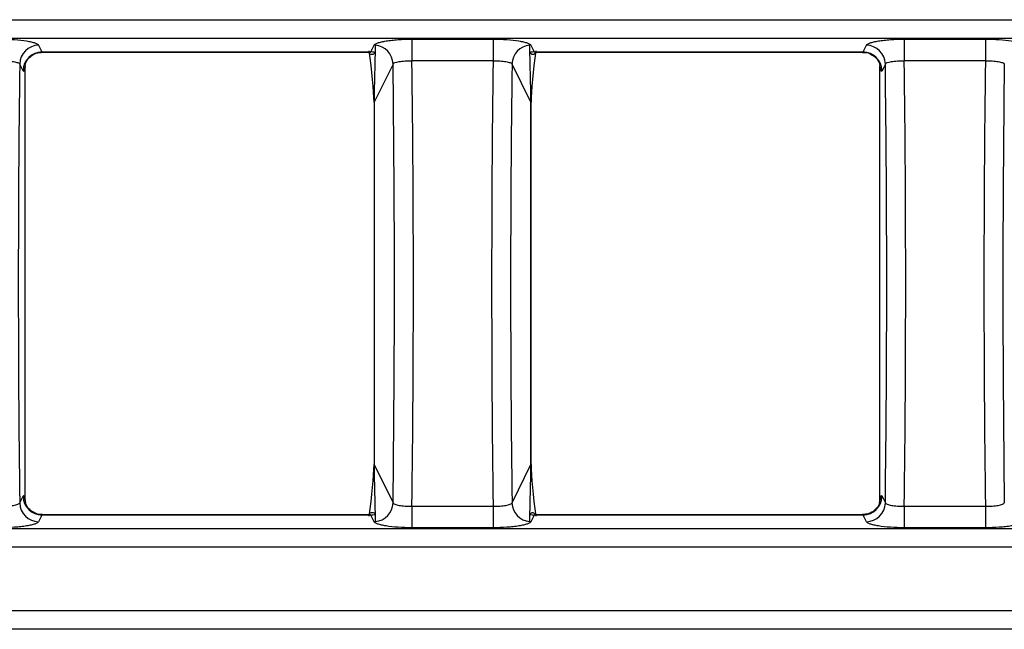
# Model space of a CAD drawing. Units: millimetres. Extents: x -83 to 1129, y -32 to 370.
# Drawn here: x 96 to 116, y 218 to 231 of the extents above; entities that cross this region are included whole.
import ezdxf

# ---------------------------------------------------------------- set-up
doc = ezdxf.new("R2010")
doc.units = ezdxf.units.MM

msp = doc.modelspace()

# ---------------------------------------------------------------- linework, layer by layer
at = {"color": 7, "linetype": 'Continuous', "lineweight": 25}
for p, q in [((41.99529, 230.678385), (240.04228, 230.678385)), ((240.04228, 230.284462), (41.99529, 230.284462)), ((103.97512, 230.269578), (105.677422, 230.269578)), ((103.97512, 230.269578), (103.97512, 229.817567)), ((105.677422, 230.269578), (105.677422, 229.817567)), ((114.315839, 230.269578), (116.01814, 230.269578)), ((114.315839, 230.269578), (114.315839, 229.817567)), ((116.01814, 230.269578), (116.01814, 229.817567)), ((96.133521, 230.142586), (96.203107, 230.002339)), ((96.203107, 230.002339), (103.108716, 230.002339)), ((96.215261, 229.996262), (103.052822, 229.996262)), ((103.077354, 229.991451), (103.0751, 230.001742)), ((103.108716, 230.002339), (103.178303, 230.142586)), ((106.474239, 230.142586), (106.543826, 230.002339)), ((106.543826, 230.002339), (113.449435, 230.002339)), ((106.599426, 229.996262), (113.437281, 229.996262)), ((113.449435, 230.002339), (113.519022, 230.142586)), ((105.677422, 229.817567), (103.97512, 229.817567)), ((116.01814, 229.817567), (114.315839, 229.817567)), ((95.80463, 229.608415), (95.735043, 229.748663)), ((95.848729, 220.601039), (95.848729, 229.684451)), ((95.848931, 229.708221), (95.859003, 229.75497)), ((103.576781, 229.748663), (103.178098, 228.945147)), ((106.474444, 228.945147), (106.075761, 229.748663)), ((113.793957, 229.753027), (113.803611, 229.708221)), ((113.803813, 220.601039), (113.803813, 229.684451)), ((113.917499, 229.748663), (113.847913, 229.608415)), ((103.177337, 228.945147), (103.177337, 221.340343)), ((103.178098, 228.945147), (103.178098, 221.340343)), ((106.474444, 221.340343), (106.474444, 228.945147)), ((106.475205, 221.340343), (106.475205, 228.945147)), ((103.178098, 221.340343), (103.576781, 220.536827)), ((106.075761, 220.536827), (106.474444, 221.340343)), ((95.735043, 220.536827), (95.80463, 220.677075)), ((113.847913, 220.677075), (113.917499, 220.536827)), ((95.848931, 220.577269), (95.858585, 220.532463)), ((103.97512, 220.467923), (103.97512, 220.015912)), ((103.97512, 220.467923), (105.677422, 220.467923)), ((105.677422, 220.467923), (105.677422, 220.015912)), ((113.793539, 220.53052), (113.803611, 220.577269)), ((114.315839, 220.467923), (114.315839, 220.015912)), ((114.315839, 220.467923), (116.01814, 220.467923)), ((116.01814, 220.467923), (116.01814, 220.015912)), ((96.203107, 220.283151), (96.133521, 220.142904)), ((103.108716, 220.283151), (96.203107, 220.283151)), ((103.053116, 220.289228), (96.215261, 220.289228)), ((103.178303, 220.142904), (103.108716, 220.283151)), ((106.543826, 220.283151), (106.474239, 220.142904)), ((113.449435, 220.283151), (106.543826, 220.283151)), ((113.437281, 220.289228), (106.59972, 220.289228)), ((113.519022, 220.142904), (113.449435, 220.283151)), ((41.99529, 220.001028), (136.063119, 220.001028)), ((105.677422, 220.015912), (103.97512, 220.015912)), ((116.01814, 220.015912), (114.315839, 220.015912)), ((136.063119, 219.607105), (41.99529, 219.607105)), ((41.99529, 218.278385), (136.063119, 218.278385)), ((136.063119, 217.884462), (41.99529, 217.884462))]:
    msp.add_line(p, q, dxfattribs=at)
at = {"color": 8, "linetype": 'Continuous', "lineweight": 25}
for p, q in [((103.178098, 228.945147), (103.177337, 228.945147)), ((106.475205, 228.945147), (106.474444, 228.945147)), ((103.178098, 221.340343), (103.177337, 221.340343)), ((106.475205, 221.340343), (106.474444, 221.340343))]:
    msp.add_line(p, q, dxfattribs=at)
at = {"color": 7, "linetype": 'Continuous', "lineweight": 25}
for centre, radius, start, end in [((96.13832, 229.739226), 0.403388, 90.6817452, 178.6595815), ((96.207907, 229.598979), 0.403388, 90.6817452, 178.6595815), ((103.102587, 229.597226), 0.405159, 75.848665, 89.1332049), ((103.172254, 229.738713), 0.403918, 85.1806338, 89.1418579), ((103.173747, 229.739369), 0.403142, 1.3209727, 85.3842198), ((106.478795, 229.739369), 0.403142, 94.6157802, 178.6790273), ((106.480288, 229.738713), 0.403918, 90.8581421, 94.8193662), ((106.549955, 229.597226), 0.405159, 90.8667951, 104.151335), ((113.444635, 229.598979), 0.403388, 1.3404185, 89.3182548), ((113.514222, 229.739226), 0.403388, 1.3404185, 89.3182548), ((96.207907, 220.686511), 0.403388, 181.3404185, 269.3182548), ((113.444635, 220.686511), 0.403388, 270.6817452, 358.6595815), ((96.13832, 220.546264), 0.403388, 181.3404185, 269.3182548), ((103.173747, 220.546121), 0.403142, 274.6157802, 358.6790273), ((106.478795, 220.546121), 0.403142, 181.3209727, 265.3842198), ((113.514222, 220.546264), 0.403388, 270.6817452, 358.6595815), ((103.102587, 220.688264), 0.405159, 270.8667951, 284.151335), ((106.549955, 220.688264), 0.405159, 255.848665, 269.1332049), ((103.172254, 220.546777), 0.403918, 270.8581421, 274.8193662), ((106.480288, 220.546777), 0.403918, 265.1806338, 269.1418579)]:
    msp.add_arc(centre, radius, start, end, dxfattribs=at)
for centre, major_axis, ratio, start_param, end_param in [((96.215261, 230.396262), (0, 0.4), 0.174977327, 2.967059728, 3.141592654), ((103.005638, 229.803509), (-0.141348, 1.052483), 0.092818026, 3.746339481, 4.913231166), ((103.205516, 229.803509), (0.026024, 0.952206), 0.009602672, 1.373836599, 2.694156829), ((103.205516, 229.803509), (0.026024, 0.952206), 0.009602672, 1.208525099, 1.373836599), ((106.447026, 229.803509), (-0.026024, 0.952206), 0.009602672, 4.909348708, 5.074660208), ((106.447026, 229.803509), (-0.026024, 0.952206), 0.009602672, 3.589028478, 4.909348708), ((106.646904, 229.803509), (0.141348, 1.052483), 0.092818026, 1.369954141, 2.536845826), ((113.437281, 230.396262), (0, 0.4), 0.174977327, 3.141592654, 3.316125579), ((101.223246, 225.142745), (0, 32.191072), 0.086401546, 4.566652583, 4.858125378), ((108.429296, 225.142745), (0, 32.191072), 0.086401546, 1.425059929, 1.716532724), ((111.563965, 225.142745), (0, 32.191072), 0.086401546, 4.566652583, 4.858125378), ((118.770014, 225.142745), (0, 32.191072), 0.086401546, 1.425059929, 1.716532724), ((98.487055, 225.142745), (0, 31.791072), 0.087488664, 1.42540377, 1.716188883), ((95.816783, 230.396262), (0, 0.8), 0.087488664, 2.967059728, 3.615562536), ((100.824769, 225.142745), (0, 31.791072), 0.087488664, 4.566996424, 4.857781537), ((108.827774, 225.142745), (0, 31.791072), 0.087488664, 1.42540377, 1.716188883), ((113.835759, 230.396262), (0, 0.8), 0.087488664, 2.667622771, 3.316125579), ((111.165487, 225.142745), (0, 31.791072), 0.087488664, 4.566996424, 4.857781537), ((119.168492, 225.142745), (0, 31.791072), 0.087488664, 1.42540377, 1.716188883), ((103.005638, 220.481981), (0.141348, 1.052483), 0.092818026, 4.511546795, 5.67843848), ((103.205516, 220.481981), (-0.026024, 0.952206), 0.009602672, 0.447435824, 1.767756055), ((106.447026, 220.481981), (0.026024, 0.952206), 0.009602672, 4.515429253, 5.835749483), ((106.646904, 220.481981), (-0.141348, 1.052483), 0.092818026, 0.604746827, 1.771638512), ((95.816783, 219.889228), (0, 0.8), 0.087488664, 5.809215425, 6.457718232), ((113.835759, 219.889228), (0, 0.8), 0.087488664, 6.108652382, 6.75715519), ((96.215261, 219.889228), (0, 0.4), 0.174977327, 0, 0.174532925), ((103.205516, 220.481981), (-0.026024, 0.952206), 0.009602672, 1.767756055, 1.933067554), ((106.447026, 220.481981), (0.026024, 0.952206), 0.009602672, 4.350117753, 4.515429253), ((113.437281, 219.889228), (0, 0.4), 0.174977327, 6.108652382, 6.283185307)]:
    msp.add_ellipse(centre, major_axis=major_axis, ratio=ratio, start_param=start_param, end_param=end_param, dxfattribs=at)
for points, knots in [([(95.336703, 230.269578), (95.436567, 230.269578), (95.535921, 230.266283), (95.719326, 230.253844), (95.805332, 230.244527), (95.914092, 230.227169), (95.947663, 230.220723), (96.007044, 230.20692), (96.032724, 230.199623), (96.076213, 230.184253), (96.094111, 230.176092), (96.120546, 230.159551), (96.129277, 230.151139), (96.133521, 230.142586)], [0, 0, 0, 0, 0.25, 0.25, 0.5, 0.5, 0.625, 0.625, 0.75, 0.75, 0.875, 0.875, 1, 1, 1, 1]), ([(103.178303, 230.142586), (103.182533, 230.151111), (103.191425, 230.159679), (103.218059, 230.176271), (103.235632, 230.184263), (103.279174, 230.199647), (103.305471, 230.2071), (103.364736, 230.220838), (103.397773, 230.22718), (103.470688, 230.238808), (103.510726, 230.244087), (103.594457, 230.253136), (103.638517, 230.256973), (103.777439, 230.266371), (103.875206, 230.269578), (103.97512, 230.269578)], [0, 0, 0, 0, 0.125, 0.125, 0.25, 0.25, 0.375, 0.375, 0.5, 0.5, 0.625, 0.625, 0.75, 0.75, 1, 1, 1, 1]), ([(105.677422, 230.269578), (105.777286, 230.269578), (105.876639, 230.266283), (106.060044, 230.253844), (106.14605, 230.244527), (106.25481, 230.227169), (106.288382, 230.220723), (106.347762, 230.20692), (106.373443, 230.199623), (106.416931, 230.184253), (106.434829, 230.176092), (106.461264, 230.159551), (106.469995, 230.151139), (106.474239, 230.142586)], [0, 0, 0, 0, 0.25, 0.25, 0.5, 0.5, 0.625, 0.625, 0.75, 0.75, 0.875, 0.875, 1, 1, 1, 1]), ([(113.519022, 230.142586), (113.523251, 230.151111), (113.532143, 230.159679), (113.558777, 230.176271), (113.576351, 230.184263), (113.619893, 230.199647), (113.646189, 230.2071), (113.705454, 230.220838), (113.738491, 230.22718), (113.811406, 230.238808), (113.851444, 230.244087), (113.935175, 230.253136), (113.979236, 230.256973), (114.118157, 230.266371), (114.215924, 230.269578), (114.315839, 230.269578)], [0, 0, 0, 0, 0.125, 0.125, 0.25, 0.25, 0.375, 0.375, 0.5, 0.5, 0.625, 0.625, 0.75, 0.75, 1, 1, 1, 1]), ([(116.01814, 230.269578), (116.118004, 230.269578), (116.217357, 230.266283), (116.400763, 230.253844), (116.486768, 230.244527), (116.595528, 230.227169), (116.6291, 230.220723), (116.68848, 230.20692), (116.714161, 230.199623), (116.75765, 230.184253), (116.775548, 230.176092), (116.801982, 230.159551), (116.810713, 230.151139), (116.814957, 230.142586)], [0, 0, 0, 0, 0.25, 0.25, 0.5, 0.5, 0.625, 0.625, 0.75, 0.75, 0.875, 0.875, 1, 1, 1, 1]), ([(95.850507, 229.739239), (95.850431, 229.738821), (95.849581, 229.734133), (95.852305, 229.746947), (95.863902, 229.777421), (95.896643, 229.838396), (95.966716, 229.915519), (96.079806, 229.98315), (96.171126, 229.991134), (96.217416, 229.99518)], [0, 0, 0, 0, 0.010914765, 0.122393005, 0.222584377, 0.347447869, 0.5408597, 0.767256572, 1, 1, 1, 1]), ([(103.053229, 229.995853), (103.058059, 229.995884), (103.072005, 229.995976), (103.072324, 229.994592), (103.073701, 229.994857), (103.075535, 229.993091), (103.076667, 229.992001)], [0, 0, 0, 0, 0.079764477, 0.230338301, 0.525016792, 1, 1, 1, 1]), ([(106.579376, 230.026329), (106.580288, 230.005252), (106.576772, 229.991966), (106.567915, 229.971678), (106.562296, 229.964936), (106.54402, 229.949986), (106.529941, 229.947198), (106.502021, 229.948634), (106.487788, 229.953059), (106.462762, 229.967362), (106.451276, 229.977244), (106.4509, 229.99009)], [0, 0, 0, 0, 0.125, 0.125, 0.25, 0.25, 0.5, 0.5, 0.75, 0.75, 1, 1, 1, 1]), ([(106.576029, 229.992326), (106.577352, 229.992788), (106.581241, 229.994147), (106.562291, 229.99497), (106.592867, 229.995854), (106.598641, 229.996021)], [0, 0, 0, 0, 0.2948626506, 0.866842151, 1, 1, 1, 1]), ([(106.57849, 230.016614), (106.578502, 230.01205), (106.578539, 229.998491), (106.577259, 229.997117), (106.57641, 229.996206)], [0, 0, 0, 0, 0.336679658, 1, 1, 1, 1]), ([(113.437685, 229.990103), (113.455005, 229.991756), (113.518079, 229.997776), (113.615058, 229.959505), (113.706334, 229.895669), (113.761629, 229.828399), (113.789381, 229.775682), (113.79981, 229.747505), (113.802466, 229.737013), (113.802004, 229.739163), (113.801894, 229.739675)], [0, 0, 0, 0, 0.0879334441, 0.3202326004, 0.5062694923, 0.6614794212, 0.7836510425, 0.8777011941, 0.9708946138, 1, 1, 1, 1]), ([(95.336703, 229.817567), (95.386606, 229.818178), (95.436261, 229.816879), (95.527923, 229.8108), (95.570909, 229.805931), (95.643382, 229.793405), (95.673686, 229.785616), (95.717166, 229.768306), (95.730781, 229.758664), (95.735043, 229.748663)], [0, 0, 0, 0, 0.25, 0.25, 0.5, 0.5, 0.75, 0.75, 1, 1, 1, 1]), ([(103.576781, 229.748663), (103.58531, 229.768681), (103.631856, 229.787089), (103.741191, 229.805975), (103.783712, 229.810795), (103.876309, 229.816921), (103.92518, 229.818179), (103.97512, 229.817567)], [0, 0, 0, 0, 0.5, 0.5, 0.75, 0.75, 1, 1, 1, 1]), ([(105.677422, 229.817567), (105.727324, 229.818178), (105.776979, 229.816879), (105.868641, 229.8108), (105.911628, 229.805931), (105.9841, 229.793405), (106.014404, 229.785616), (106.057884, 229.768306), (106.0715, 229.758664), (106.075761, 229.748663)], [0, 0, 0, 0, 0.25, 0.25, 0.5, 0.5, 0.75, 0.75, 1, 1, 1, 1]), ([(113.917499, 229.748663), (113.926028, 229.768681), (113.972574, 229.787089), (114.08191, 229.805975), (114.12443, 229.810795), (114.217028, 229.816921), (114.265898, 229.818179), (114.315839, 229.817567)], [0, 0, 0, 0, 0.5, 0.5, 0.75, 0.75, 1, 1, 1, 1]), ([(116.01814, 229.817567), (116.068043, 229.818178), (116.117697, 229.816879), (116.209359, 229.8108), (116.252346, 229.805931), (116.324818, 229.793405), (116.355122, 229.785616), (116.398602, 229.768306), (116.412218, 229.758664), (116.416479, 229.748663)], [0, 0, 0, 0, 0.25, 0.25, 0.5, 0.5, 0.75, 0.75, 1, 1, 1, 1]), ([(95.848931, 229.708221), (95.848839, 229.703478), (95.848778, 229.698146), (95.84875, 229.692776), (95.848735, 229.690024), (95.848729, 229.687233), (95.848729, 229.684451)], [0, 0, 0, 0, 0.00004073637031, 0.00004073637031, 0.00004073637031, 0.00006134655427, 0.00006134655427, 0.00006134655427, 0.00006134655427]), ([(113.803813, 229.684451), (113.803813, 229.689895), (113.803787, 229.695426), (113.803728, 229.700596), (113.803697, 229.703232), (113.803658, 229.705797), (113.803611, 229.708221)], [0, 0, 0, 0, 0.00004082721712, 0.00004082721712, 0.00004082721712, 0.00006143959853, 0.00006143959853, 0.00006143959853, 0.00006143959853]), ([(95.336703, 220.467923), (95.386644, 220.467311), (95.435514, 220.468569), (95.528112, 220.474695), (95.570632, 220.479515), (95.679968, 220.498401), (95.726514, 220.516809), (95.735043, 220.536827)], [0, 0, 0, 0, 0.25, 0.25, 0.5, 0.5, 1, 1, 1, 1]), ([(95.848729, 220.601039), (95.848729, 220.595595), (95.848755, 220.590064), (95.848814, 220.584894), (95.848845, 220.582258), (95.848884, 220.579692), (95.848931, 220.577269)], [0, 0, 0, 0, 0.00004082721712, 0.00004082721712, 0.00004082721712, 0.00006143959853, 0.00006143959853, 0.00006143959853, 0.00006143959853]), ([(96.214857, 220.295387), (96.197537, 220.293734), (96.134463, 220.287714), (96.037484, 220.325985), (95.946209, 220.389821), (95.890913, 220.457091), (95.863161, 220.509808), (95.852732, 220.537985), (95.850076, 220.548477), (95.850538, 220.546327), (95.850648, 220.545815)], [0, 0, 0, 0, 0.0879334441, 0.3202326004, 0.5062694923, 0.6614794212, 0.7836510425, 0.8777011941, 0.9708946138, 1, 1, 1, 1]), ([(103.576781, 220.536827), (103.581042, 220.526826), (103.594658, 220.517184), (103.638138, 220.499874), (103.668442, 220.492085), (103.740915, 220.479559), (103.783901, 220.47469), (103.875563, 220.468611), (103.925218, 220.467312), (103.97512, 220.467923)], [0, 0, 0, 0, 0.25, 0.25, 0.5, 0.5, 0.75, 0.75, 1, 1, 1, 1]), ([(105.677422, 220.467923), (105.727362, 220.467311), (105.776233, 220.468569), (105.86883, 220.474695), (105.911351, 220.479515), (106.020686, 220.498401), (106.067232, 220.516809), (106.075761, 220.536827)], [0, 0, 0, 0, 0.25, 0.25, 0.5, 0.5, 1, 1, 1, 1]), ([(113.802035, 220.546251), (113.802111, 220.546669), (113.802961, 220.551357), (113.800237, 220.538543), (113.78864, 220.508069), (113.755899, 220.447094), (113.685826, 220.369971), (113.572736, 220.30234), (113.481416, 220.294356), (113.435126, 220.29031)], [0, 0, 0, 0, 0.0109147651, 0.1223930049, 0.2225843771, 0.3474478689, 0.5408597, 0.7672565718, 1, 1, 1, 1]), ([(113.803611, 220.577269), (113.803703, 220.582012), (113.803764, 220.587344), (113.803792, 220.592714), (113.803807, 220.595466), (113.803813, 220.598257), (113.803813, 220.601039)], [0, 0, 0, 0, 0.00004073637031, 0.00004073637031, 0.00004073637031, 0.00006134655427, 0.00006134655427, 0.00006134655427, 0.00006134655427]), ([(113.917499, 220.536827), (113.921761, 220.526826), (113.935376, 220.517184), (113.978856, 220.499874), (114.00916, 220.492085), (114.081633, 220.479559), (114.12462, 220.47469), (114.216281, 220.468611), (114.265936, 220.467312), (114.315839, 220.467923)], [0, 0, 0, 0, 0.25, 0.25, 0.5, 0.5, 0.75, 0.75, 1, 1, 1, 1]), ([(116.01814, 220.467923), (116.068081, 220.467311), (116.116951, 220.468569), (116.209549, 220.474695), (116.252069, 220.479515), (116.361404, 220.498401), (116.40795, 220.516809), (116.416479, 220.536827)], [0, 0, 0, 0, 0.25, 0.25, 0.5, 0.5, 1, 1, 1, 1]), ([(103.076513, 220.293164), (103.07519, 220.292702), (103.071301, 220.291343), (103.090251, 220.29052), (103.059675, 220.289636), (103.053901, 220.289469)], [0, 0, 0, 0, 0.294862651, 0.866842151, 1, 1, 1, 1]), ([(103.073166, 220.259161), (103.072254, 220.280238), (103.07577, 220.293524), (103.084627, 220.313812), (103.090246, 220.320554), (103.108522, 220.335504), (103.122602, 220.338292), (103.150522, 220.336856), (103.164754, 220.332431), (103.18978, 220.318128), (103.201266, 220.308246), (103.201642, 220.2954)], [0, 0, 0, 0, 0.125, 0.125, 0.25, 0.25, 0.5, 0.5, 0.75, 0.75, 1, 1, 1, 1]), ([(103.074052, 220.268876), (103.07404, 220.27344), (103.074003, 220.286999), (103.075283, 220.288373), (103.076132, 220.289284)], [0, 0, 0, 0, 0.336679658, 1, 1, 1, 1]), ([(106.5977, 220.289329), (106.591814, 220.28958), (106.577842, 220.290177), (106.583501, 220.29003), (106.575705, 220.293833), (106.576293, 220.292321), (106.576461, 220.291889)], [0, 0, 0, 0, 0.129403621, 0.307191803, 0.80170062, 1, 1, 1, 1]), ([(96.133521, 220.142904), (96.129291, 220.134379), (96.120399, 220.125811), (96.093765, 220.109219), (96.076191, 220.101227), (96.032649, 220.085843), (96.006353, 220.07839), (95.947088, 220.064652), (95.914051, 220.05831), (95.841136, 220.046682), (95.801098, 220.041403), (95.717367, 220.032354), (95.673306, 220.028517), (95.534385, 220.019119), (95.436618, 220.015912), (95.336703, 220.015912)], [0, 0, 0, 0, 0.125, 0.125, 0.25, 0.25, 0.375, 0.375, 0.5, 0.5, 0.625, 0.625, 0.75, 0.75, 1, 1, 1, 1]), ([(103.97512, 220.015912), (103.875256, 220.015912), (103.775903, 220.019207), (103.592498, 220.031646), (103.506492, 220.040963), (103.397732, 220.058321), (103.36416, 220.064767), (103.30478, 220.07857), (103.279099, 220.085866), (103.235611, 220.101237), (103.217713, 220.109398), (103.191278, 220.125939), (103.182547, 220.134351), (103.178303, 220.142904)], [0, 0, 0, 0, 0.25, 0.25, 0.5, 0.5, 0.625, 0.625, 0.75, 0.75, 0.875, 0.875, 1, 1, 1, 1]), ([(106.474239, 220.142904), (106.470009, 220.134379), (106.461117, 220.125811), (106.434483, 220.109219), (106.41691, 220.101227), (106.373368, 220.085843), (106.347071, 220.07839), (106.287806, 220.064652), (106.254769, 220.05831), (106.181855, 220.046682), (106.141816, 220.041403), (106.058085, 220.032354), (106.014025, 220.028517), (105.875103, 220.019119), (105.777336, 220.015912), (105.677422, 220.015912)], [0, 0, 0, 0, 0.125, 0.125, 0.25, 0.25, 0.375, 0.375, 0.5, 0.5, 0.625, 0.625, 0.75, 0.75, 1, 1, 1, 1]), ([(114.315839, 220.015912), (114.215975, 220.015912), (114.116622, 220.019207), (113.933216, 220.031646), (113.84721, 220.040963), (113.73845, 220.058321), (113.704879, 220.064767), (113.645499, 220.07857), (113.619818, 220.085866), (113.576329, 220.101237), (113.558431, 220.109398), (113.531996, 220.125939), (113.523265, 220.134351), (113.519022, 220.142904)], [0, 0, 0, 0, 0.25, 0.25, 0.5, 0.5, 0.625, 0.625, 0.75, 0.75, 0.875, 0.875, 1, 1, 1, 1]), ([(116.814957, 220.142904), (116.810727, 220.134379), (116.801835, 220.125811), (116.775202, 220.109219), (116.757628, 220.101227), (116.714086, 220.085843), (116.687789, 220.07839), (116.628524, 220.064652), (116.595488, 220.05831), (116.522573, 220.046682), (116.482535, 220.041403), (116.398803, 220.032354), (116.354743, 220.028517), (116.215821, 220.019119), (116.118055, 220.015912), (116.01814, 220.015912)], [0, 0, 0, 0, 0.125, 0.125, 0.25, 0.25, 0.375, 0.375, 0.5, 0.5, 0.625, 0.625, 0.75, 0.75, 1, 1, 1, 1])]:
    msp.add_open_spline(points, degree=3, knots=knots, dxfattribs=at)
at = {"color": 8, "linetype": 'Continuous', "lineweight": 25}
for points, knots in [([(103.052822, 229.999431), (103.062484, 229.99818), (103.080707, 229.995821), (103.100539, 229.998558), (103.106293, 230.001218), (103.108716, 230.002339)], [0, 0, 0, 0, 0.3950583982, 0.745182547, 1, 1, 1, 1]), ([(103.201642, 229.99009), (103.187062, 229.974389), (103.158004, 229.943099), (103.095102, 229.938933), (103.080655, 229.985198), (103.078325, 229.992661)], [0, 0, 0, 0, 0.457904633, 0.912554015, 1, 1, 1, 1]), ([(106.543826, 230.002339), (106.546256, 230.001214), (106.552123, 229.998497), (106.572053, 229.995878), (106.590132, 229.997911), (106.599426, 229.998955)], [0, 0, 0, 0, 0.255661586, 0.61733704, 1, 1, 1, 1]), ([(103.108716, 220.283151), (103.106286, 220.284275), (103.100416, 220.28699), (103.080782, 220.289595), (103.063051, 220.287612), (103.054099, 220.28661)], [0, 0, 0, 0, 0.259272445, 0.626056054, 1, 1, 1, 1]), ([(106.4509, 220.2954), (106.46657, 220.314296), (106.495983, 220.349763), (106.539027, 220.327078), (106.559139, 220.316478)], [0, 0, 0, 0, 0.532749687, 1, 1, 1, 1]), ([(106.597447, 220.286264), (106.58858, 220.287399), (106.571162, 220.289629), (106.55201, 220.286924), (106.546251, 220.28427), (106.543826, 220.283151)], [0, 0, 0, 0, 0.375027902, 0.73674517, 1, 1, 1, 1])]:
    msp.add_open_spline(points, degree=3, knots=knots, dxfattribs=at)

doc.saveas('drawing.dxf')
